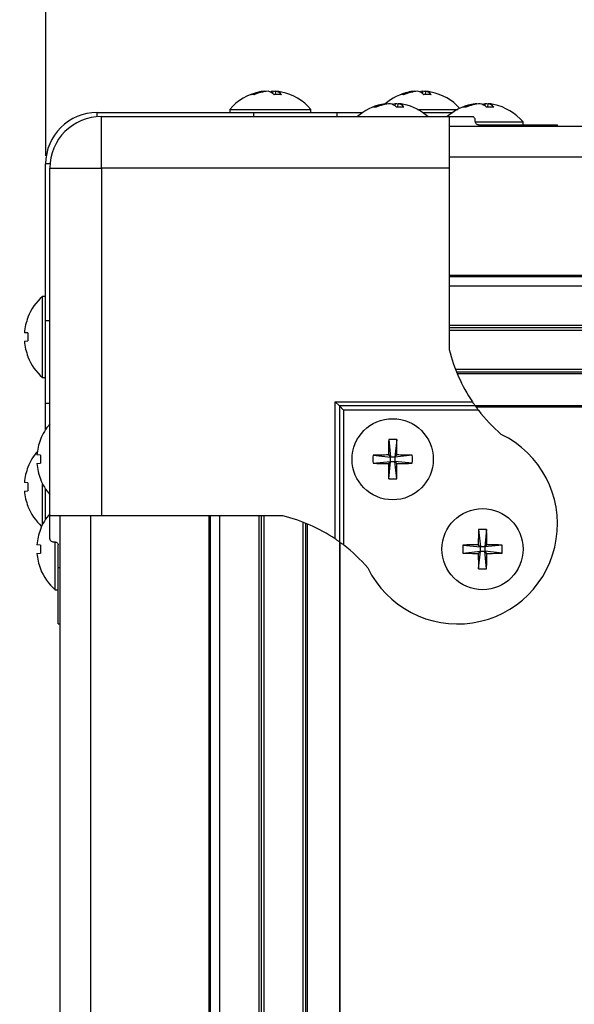
# Model space of a CAD drawing. Units: millimetres. Extents: x -1683 to 1947, y -95 to 3275.
# Drawn here: x -27 to 39, y 2865 to 2984 of the extents above; entities that cross this region are included whole.
import ezdxf

# ---------------------------------------------------------------- set-up
doc = ezdxf.new("R2010")
doc.units = ezdxf.units.MM
doc.header["$PDSIZE"] = -1
doc.layers.get('Defpoints').update_dxf_attribs({"color": 5})
doc.layers.add('Dims', color=5, linetype='Continuous')
doc.layers.add('T12GRIDFC', color=7, linetype='Continuous')
doc.dimstyles.new('ISO-25', dxfattribs={"dimtxt": 2.5, "dimasz": 2.5, "dimexe": 1.25, "dimexo": 0.625, "dimtad": 1, "dimtxsty": 'Standard', "dimcen": 2.5, "dimadec": 0, "dimazin": 0, "dimtfac": 1, "dimtmove": 0, "dimatfit": 3, "dimfxl": 1, "dimarcsym": 0})

# ---------------------------------------------------------------- blocks, each defined once
blk = doc.blocks.new('_ArchTick')
at = {"color": 0, "linetype": 'ByBlock', "const_width": 0.15}
blk.add_lwpolyline([(-0.5, -0.5), (0.5, 0.5)], dxfattribs=at)
blk = doc.blocks.new('*D102')
at = {"layer": 'Defpoints', "color": 0}
for p in [(577.73, 3206.21), (-24.27, 2966.29), (577.53, 2965.79)]:
    blk.add_point(p, dxfattribs=at)
at = {"layer": 'Dims', "color": 0, "lineweight": -2}
for p, q in [((-24.27, 2967.29), (-24.07, 3207.71)), ((-24.07, 3206.71), (577.73, 3206.21)), ((577.53, 2966.79), (577.73, 3207.21))]:
    blk.add_line(p, q, dxfattribs=at)
at = {"layer": 'Dims', "color": 0, "lineweight": -2, "xscale": 6, "yscale": 6, "zscale": 6}
for p, rotation in [((-24.07, 3206.71), 179.9523963390417), ((577.73, 3206.21), 359.9523963390417)]:
    blk.add_blockref('_ArchTick', p, dxfattribs=dict(at, rotation=rotation))
at = {"layer": 'Dims', "color": 7, "char_height": 50, "attachment_point": 5, "rotation": 359.9524}
for s, insert in [('602,00mm', (276.86, 3241.63)), ('[23,69"]', (276.8, 3171.3))]:
    blk.add_mtext(s, dxfattribs=dict(at, insert=insert))

msp = doc.modelspace()

# ---------------------------------------------------------------- linework, layer by layer
at = {"layer": 'T12GRIDFC', "color": 7, "linetype": 'Continuous', "lineweight": 25}
for p, q in [((2.057, 2974.996), (2.052, 2975.043)), ((3.008, 2975.043), (2.996, 2974.779)), ((3.357, 2974.629), (3.403, 2975.043)), ((20.057, 2974.996), (20.052, 2975.043)), ((21.008, 2975.043), (20.996, 2974.779)), ((21.357, 2974.629), (21.403, 2975.043)), ((16.757, 2973.496), (16.752, 2973.543)), ((17.708, 2973.543), (17.696, 2973.279)), ((18.057, 2973.129), (18.103, 2973.543)), ((27.557, 2973.496), (27.552, 2973.543)), ((28.508, 2973.543), (28.496, 2973.279)), ((28.857, 2973.129), (28.903, 2973.543)), ((-18.073, 2972.494), (0.727, 2972.494)), ((-18.073, 2971.974), (-18.073, 2972.494)), ((-2.149, 2972.857), (-2.149, 2972.494)), ((-2.149, 2972.857), (4.59, 2972.857)), ((0.727, 2972.494), (10.727, 2972.494)), ((0.727, 2971.994), (0.727, 2972.494)), ((4.59, 2972.857), (7.604, 2972.857)), ((7.604, 2972.494), (7.604, 2972.857)), ((10.727, 2972.494), (10.727, 2971.994)), ((10.727, 2972.494), (13.838, 2972.494)), ((20.404, 2972.857), (22.59, 2972.857)), ((21.017, 2972.494), (24.638, 2972.494)), ((22.59, 2972.857), (25.25, 2972.857)), ((-17.573, 2965.794), (-17.573, 2971.994)), ((-17.573, 2971.994), (24.227, 2971.994)), ((24.227, 2971.994), (24.227, 2965.794)), ((24.227, 2971.994), (27.008, 2971.994)), ((27.365, 2971.357), (30.09, 2971.357)), ((30.09, 2971.357), (33.104, 2971.357)), ((33.104, 2970.994), (33.104, 2971.357)), ((529.027, 2970.794), (24.227, 2970.794)), ((27.726, 2970.994), (30.48, 2970.994)), ((30.48, 2970.794), (30.48, 2970.994)), ((30.48, 2970.994), (37.227, 2970.994)), ((37.227, 2970.794), (37.227, 2970.994)), ((529.027, 2967.094), (24.227, 2967.094)), ((-24.273, 2947.494), (-24.273, 2966.294)), ((-23.752, 2966.294), (-24.273, 2966.294)), ((-23.773, 2965.794), (-17.573, 2965.794)), ((-23.773, 2923.994), (-23.773, 2965.794)), ((-17.573, 2965.794), (-17.573, 2923.994)), ((24.227, 2965.794), (-17.573, 2965.794)), ((24.227, 2965.794), (24.227, 2943.989)), ((529.027, 2952.898), (24.227, 2952.898)), ((529.027, 2952.721), (24.227, 2952.721)), ((529.027, 2951.594), (24.227, 2951.594)), ((-24.273, 2950.371), (-24.636, 2950.371)), ((-24.636, 2940.617), (-24.636, 2950.371)), ((-26.413, 2947.863), (-26.398, 2947.851)), ((-24.273, 2937.494), (-24.273, 2947.494)), ((-24.273, 2947.494), (-23.773, 2947.494)), ((529.027, 2946.894), (24.227, 2946.894)), ((529.027, 2946.594), (24.227, 2946.594)), ((529.027, 2946.294), (24.227, 2946.294)), ((-26.398, 2945.976), (-26.822, 2946.011)), ((-26.822, 2944.977), (-26.398, 2945.013)), ((-26.398, 2943.138), (-26.413, 2943.126)), ((528.275, 2941.594), (24.979, 2941.594)), ((-24.636, 2940.617), (-24.273, 2940.617)), ((528.142, 2941.257), (25.113, 2941.257)), ((528.058, 2941.055), (25.197, 2941.055)), ((-23.773, 2937.494), (-24.273, 2937.494)), ((-24.273, 2934.384), (-24.273, 2937.494)), ((10.522, 2937.699), (27.008, 2937.699)), ((10.522, 2921.214), (10.522, 2937.699)), ((11.022, 2937.199), (10.522, 2937.699)), ((11.022, 2937.199), (11.022, 2920.867)), ((27.355, 2937.199), (11.022, 2937.199)), ((11.522, 2936.699), (11.022, 2937.199)), ((525.899, 2937.199), (27.356, 2937.199)), ((27.431, 2937.094), (525.824, 2937.094)), ((11.522, 2936.699), (11.522, 2920.495)), ((27.726, 2936.699), (11.522, 2936.699)), ((-24.913, 2933.163), (-24.898, 2933.151)), ((16.946, 2933.151), (17.167, 2931.055)), ((17.909, 2933.151), (17.688, 2931.055)), ((-24.898, 2931.276), (-25.322, 2931.311)), ((15.071, 2931.276), (17.167, 2931.055)), ((16.91, 2931.311), (17.167, 2931.055)), ((17.167, 2930.534), (17.167, 2931.055)), ((17.688, 2931.055), (17.167, 2931.055)), ((17.688, 2931.055), (17.945, 2931.311)), ((19.784, 2931.276), (17.688, 2931.055)), ((17.688, 2931.055), (17.688, 2930.534)), ((-26.413, 2929.863), (-26.398, 2929.851)), ((-25.322, 2930.277), (-24.898, 2930.313)), ((15.071, 2930.313), (17.167, 2930.534)), ((17.167, 2930.534), (16.91, 2930.277)), ((16.946, 2928.438), (17.167, 2930.534)), ((17.167, 2930.534), (17.688, 2930.534)), ((17.945, 2930.277), (17.688, 2930.534)), ((19.784, 2930.313), (17.688, 2930.534)), ((17.909, 2928.438), (17.688, 2930.534)), ((-26.398, 2927.976), (-26.822, 2928.011)), ((-24.898, 2928.438), (-24.913, 2928.426)), ((-24.636, 2922.971), (-24.636, 2927.817)), ((-26.822, 2926.977), (-26.398, 2927.013)), ((-24.273, 2923.584), (-24.273, 2927.205)), ((-26.398, 2925.138), (-26.413, 2925.126)), ((-17.573, 2923.994), (-23.773, 2923.994)), ((-23.773, 2921.214), (-23.773, 2923.994)), ((-22.573, 2923.994), (-22.573, 2216.194)), ((-18.873, 2923.994), (-18.873, 2216.194)), ((4.232, 2923.994), (-17.573, 2923.994)), ((-4.676, 2923.994), (-4.676, 2216.194)), ((-4.499, 2923.994), (-4.499, 2216.194)), ((-3.373, 2923.994), (-3.373, 2216.194)), ((1.327, 2923.994), (1.327, 2216.194)), ((1.627, 2923.994), (1.627, 2216.194)), ((1.927, 2923.994), (1.927, 2216.194)), ((6.627, 2923.242), (6.627, 2216.946)), ((6.965, 2923.108), (6.965, 2217.08)), ((7.167, 2923.025), (7.167, 2217.164)), ((-24.913, 2922.363), (-24.898, 2922.351)), ((27.746, 2922.351), (27.967, 2920.255)), ((28.709, 2922.351), (28.488, 2920.255)), ((-24.898, 2920.476), (-25.322, 2920.511)), ((-23.136, 2915.117), (-23.136, 2920.872)), ((-22.773, 2917.742), (-22.773, 2920.495)), ((11.023, 2920.866), (11.023, 2219.322)), ((11.127, 2219.398), (11.127, 2920.79)), ((25.871, 2920.476), (27.967, 2920.255)), ((27.71, 2920.511), (27.967, 2920.255)), ((28.488, 2920.255), (27.967, 2920.255)), ((27.967, 2919.734), (27.967, 2920.255)), ((28.488, 2920.255), (28.745, 2920.511)), ((30.584, 2920.476), (28.488, 2920.255)), ((28.488, 2920.255), (28.488, 2919.734)), ((-25.322, 2919.477), (-24.898, 2919.513)), ((25.871, 2919.513), (27.967, 2919.734)), ((27.967, 2919.734), (27.71, 2919.477)), ((27.746, 2917.638), (27.967, 2919.734)), ((27.967, 2919.734), (28.488, 2919.734)), ((28.709, 2917.638), (28.488, 2919.734)), ((28.745, 2919.477), (28.488, 2919.734)), ((30.584, 2919.513), (28.488, 2919.734)), ((-24.898, 2917.638), (-24.913, 2917.626)), ((-22.573, 2917.742), (-22.773, 2917.742)), ((-22.773, 2910.994), (-22.773, 2917.742)), ((-23.136, 2915.117), (-22.773, 2915.117)), ((-22.773, 2910.994), (-22.573, 2910.994))]:
    msp.add_line(p, q, dxfattribs=at)
at = {"layer": 'T12GRIDFC', "color": 7, "linetype": 'Continuous', "lineweight": 25, "flags": 128}
for points in [[(3.398, 2974.996), (3.226, 2975.02), (3.008, 2975.043)], [(21.398, 2974.996), (21.226, 2975.02), (21.008, 2975.043)], [(18.098, 2973.496), (17.926, 2973.52), (17.708, 2973.543)], [(28.898, 2973.496), (28.726, 2973.52), (28.508, 2973.543)]]:
    msp.add_lwpolyline(points, dxfattribs=at)
at = {"layer": 'T12GRIDFC', "color": 7, "linetype": 'Continuous', "lineweight": 25}
for centre in [(17.427, 2930.794), (28.227, 2919.994)]:
    msp.add_circle(centre, 4.877, dxfattribs=at)
for centre, radius, start, end in [((2.727, 2968.633), 6.452, 101.92186, 139.10455), ((2.526, 2969.585), 5.479, 94.96811, 113.22923), ((0.549, 2973.479), 1.156, 80.85011, 99.14989), ((2.949, 2969.334), 5.731, 95.02262, 112.74146), ((2.067, 2973.533), 1.558, 44.25753, 75.87432), ((3.261, 2973.864), 1.206, 102.10561, 116.25263), ((3.627, 2967.887), 6.748, 86.22037, 93.77963), ((2.929, 2969.586), 5.478, 78.0794, 85.03396), ((3.089, 2973.807), 1.276, 39.59195, 75.75026), ((2.727, 2968.633), 6.452, 40.89545, 78.07814), ((20.727, 2968.633), 6.452, 101.92186, 130.80059), ((20.526, 2969.585), 5.479, 94.96811, 113.22923), ((18.549, 2973.479), 1.156, 80.85011, 99.14989), ((20.949, 2969.334), 5.731, 95.02262, 112.74146), ((20.067, 2973.533), 1.558, 44.25753, 75.87432), ((21.261, 2973.864), 1.206, 102.10561, 116.25263), ((21.627, 2967.887), 6.748, 86.22037, 93.77963), ((20.929, 2969.586), 5.478, 78.0794, 85.03396), ((21.089, 2973.807), 1.276, 39.59195, 75.75026), ((20.727, 2968.633), 6.452, 42.3368, 78.07814), ((17.427, 2967.133), 6.452, 101.92186, 131.11202), ((17.226, 2968.085), 5.479, 94.96811, 113.22923), ((17.649, 2967.834), 5.731, 95.02262, 112.74146), ((16.767, 2972.033), 1.558, 44.25753, 75.87432), ((17.961, 2972.364), 1.206, 102.10561, 116.25263), ((17.629, 2968.086), 5.478, 78.0794, 85.03396), ((17.789, 2972.307), 1.276, 39.59195, 75.75026), ((17.427, 2967.133), 6.452, 48.88798, 78.07814), ((28.227, 2967.133), 6.452, 101.92186, 131.11202), ((28.026, 2968.085), 5.479, 94.96811, 113.22923), ((28.449, 2967.834), 5.731, 95.02262, 112.74146), ((27.567, 2972.033), 1.558, 44.25753, 75.87432), ((28.761, 2972.364), 1.206, 102.10561, 116.25263), ((28.429, 2968.086), 5.478, 78.0794, 85.03396), ((28.589, 2972.307), 1.276, 39.59195, 75.75026), ((28.227, 2967.133), 6.452, 40.89545, 78.07814), ((-18.073, 2966.294), 6.2, 90, 180), ((15.249, 2971.979), 1.156, 80.85011, 99.14989), ((18.327, 2966.387), 6.748, 86.22037, 93.77963), ((26.049, 2971.979), 1.156, 80.85011, 99.14989), ((29.127, 2966.387), 6.748, 86.22037, 93.77963), ((-17.573, 2965.794), 6.2, 90, 180), ((-20.412, 2945.494), 6.452, 130.89545, 158.46247), ((-20.372, 2945.495), 6.471, 158.64657, 175.42006), ((-18.514, 2945.494), 7.899, 176.5068, 183.4932), ((-20.372, 2945.494), 6.471, 184.57994, 201.35343), ((43.321, 2948.669), 19.659, 193.77206, 213.9183), ((-20.412, 2945.494), 6.452, 201.53753, 229.10455), ((43.321, 2948.669), 19.659, 217.50832, 229.2168), ((-18.912, 2930.794), 6.452, 138.88798, 158.46247), ((25.227, 2922.994), 12, 205.95871, 64.04129), ((-18.872, 2930.795), 6.471, 158.64657, 175.42006), ((87.187, 2930.861), 70.278, 178.13258, 179.63258), ((17.427, 2923.338), 9.825, 87.19199, 92.80801), ((-52.332, 2930.861), 70.278, 0.36742, 1.86742), ((-20.412, 2927.494), 6.452, 138.90391, 158.46247), ((-17.014, 2930.794), 7.899, 176.5068, 183.4932), ((24.883, 2930.794), 9.825, 177.19199, 182.80801), ((17.361, 2861.035), 70.278, 90.36742, 91.86742), ((17.494, 2861.035), 70.278, 88.13258, 89.63258), ((9.971, 2930.794), 9.825, 357.19199, 2.80801), ((-20.372, 2927.495), 6.471, 158.64657, 175.42006), ((-18.872, 2930.794), 6.471, 184.57994, 201.35343), ((17.361, 3000.554), 70.278, 268.13258, 269.63258), ((87.187, 2930.728), 70.278, 180.36742, 181.86742), ((-52.332, 2930.728), 70.278, 358.13258, 359.63258), ((17.494, 3000.554), 70.278, 270.36742, 271.86742), ((-18.514, 2927.494), 7.899, 176.5068, 183.4932), ((-18.912, 2930.794), 6.452, 201.53753, 221.11202), ((17.427, 2938.25), 9.825, 267.19199, 272.80801), ((-20.372, 2927.494), 6.471, 184.57994, 201.35343), ((-20.412, 2927.494), 6.452, 201.53753, 227.6632), ((-18.912, 2919.994), 6.452, 138.88798, 158.46247), ((-0.448, 2904.9), 19.659, 56.0817, 76.22794), ((-18.872, 2919.995), 6.471, 158.64657, 175.42006), ((97.987, 2920.061), 70.278, 178.13258, 179.63258), ((28.227, 2912.538), 9.825, 87.19199, 92.80801), ((-41.532, 2920.061), 70.278, 0.36742, 1.86742), ((-17.014, 2919.994), 7.899, 176.5068, 183.4932), ((-0.448, 2904.9), 19.659, 40.7832, 52.49168), ((35.683, 2919.994), 9.825, 177.19199, 182.80801), ((28.161, 2850.235), 70.278, 90.36742, 91.86742), ((28.294, 2850.235), 70.278, 88.13258, 89.63258), ((20.771, 2919.994), 9.825, 357.19199, 2.80801), ((-18.872, 2919.994), 6.471, 184.57994, 201.35343), ((28.161, 2989.754), 70.278, 268.13258, 269.63258), ((97.987, 2919.928), 70.278, 180.36742, 181.86742), ((-41.532, 2919.928), 70.278, 358.13258, 359.63258), ((28.294, 2989.754), 70.278, 270.36742, 271.86742), ((-18.912, 2919.994), 6.452, 201.53753, 229.10455), ((28.227, 2927.45), 9.825, 267.19199, 272.80801)]:
    msp.add_arc(centre, radius, start, end, dxfattribs=at)
for points, knots in [([(27.355, 2971.494), (27.352, 2971.543), (27.346, 2971.64), (27.3, 2971.771), (27.232, 2971.882), (27.132, 2971.974), (27.053, 2971.987), (27.008, 2971.994)], [0, 0, 0, 0, 0.16736614, 0.33423597, 0.51304194, 0.72413712, 1, 1, 1, 1]), ([(27.726, 2970.994), (27.675, 2971.002), (27.581, 2971.016), (27.467, 2971.12), (27.392, 2971.255), (27.359, 2971.387), (27.356, 2971.47), (27.355, 2971.494)], [0, 0, 0, 0, 0.2876034, 0.5260968, 0.7203491, 0.915781, 1, 1, 1, 1]), ([(27.008, 2937.699), (27.055, 2937.629), (27.148, 2937.492), (27.26, 2937.332), (27.33, 2937.234), (27.354, 2937.201), (27.355, 2937.2), (27.355, 2937.199)], [0, 0, 0, 0, 0.2926849, 0.5701802, 0.7598468, 0.9505621, 1, 1, 1, 1]), ([(27.355, 2937.199), (27.358, 2937.195), (27.364, 2937.187), (27.41, 2937.124), (27.479, 2937.028), (27.578, 2936.894), (27.666, 2936.778), (27.718, 2936.71), (27.726, 2936.699)], [0, 0, 0, 0, 0.1641733, 0.327893, 0.5024732, 0.7082443, 0.9546253, 1, 1, 1, 1]), ([(-23.773, 2921.214), (-23.764, 2921.166), (-23.748, 2921.073), (-23.629, 2920.962), (-23.478, 2920.892), (-23.356, 2920.868), (-23.287, 2920.867), (-23.273, 2920.867)], [0, 0, 0, 0, 0.29268487, 0.57018024, 0.75984675, 0.95056213, 1, 1, 1, 1]), ([(-23.273, 2920.867), (-23.224, 2920.864), (-23.127, 2920.858), (-22.997, 2920.812), (-22.886, 2920.743), (-22.803, 2920.643), (-22.774, 2920.555), (-22.773, 2920.503), (-22.773, 2920.495)], [0, 0, 0, 0, 0.1641733, 0.327893, 0.5024732, 0.7082443, 0.9546253, 1, 1, 1, 1]), ([(11.022, 2920.867), (11.018, 2920.87), (11.01, 2920.876), (10.946, 2920.921), (10.849, 2920.99), (10.706, 2921.09), (10.589, 2921.169), (10.522, 2921.214)], [0, 0, 0, 0, 0.1673661, 0.334236, 0.5130419, 0.7241371, 1, 1, 1, 1]), ([(11.522, 2920.495), (11.455, 2920.547), (11.331, 2920.641), (11.178, 2920.754), (11.073, 2920.83), (11.027, 2920.863), (11.023, 2920.866), (11.022, 2920.867)], [0, 0, 0, 0, 0.28760338, 0.52609675, 0.72034914, 0.91578103, 1, 1, 1, 1])]:
    msp.add_open_spline(points, degree=3, knots=knots, dxfattribs=at)

# ---------------------------------------------------------------- dimensions: what is measured, and where the dimension line sits
at = {"layer": 'Dims'}
dim = msp.add_aligned_dim(p1=(-24.273, 2966.294), p2=(577.527, 2965.794), distance=240.42, dimstyle='ISO-25', override={"dimtxt": 50, "dimasz": 6, "dimexe": 1, "dimexo": 1, "dimgap": 6, "dimtad": 0, "dimrnd": 1, "dimzin": 0, "dimpost": 'mm\\X', "dimblk": 'ArchTick', "dimclrt": 7, "dimtzin": 0}, dxfattribs=at)
dim.commit()
dim.dimension.update_dxf_attribs({"geometry": '*D102', "text_midpoint": (276.856, 3241.631)})

doc.saveas('drawing.dxf')
